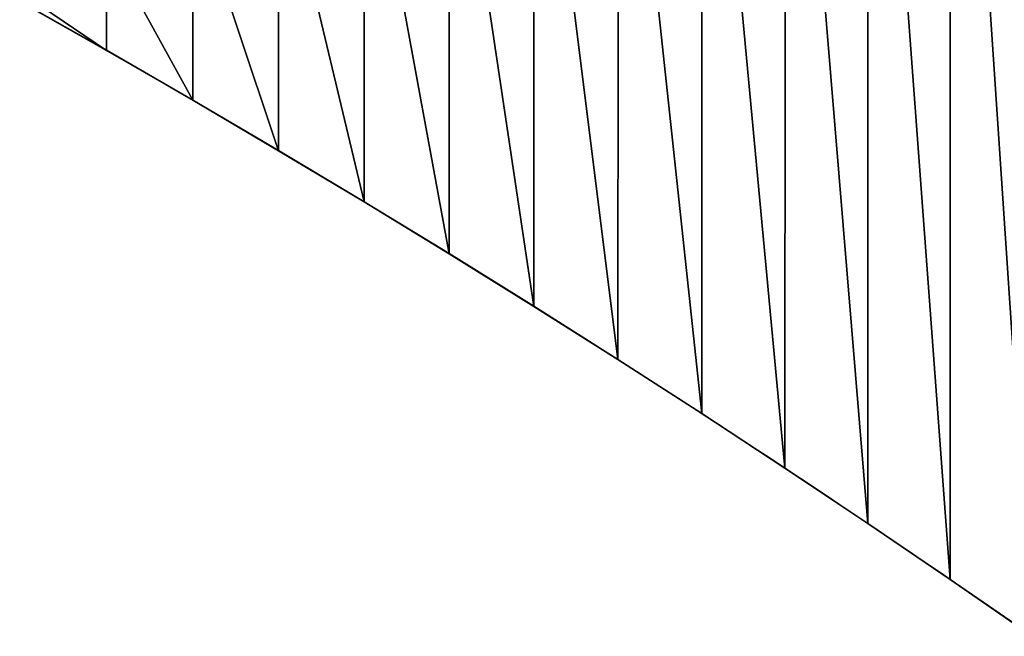
# Model space of a CAD drawing. Units: centimetres. Extents: x 1961 to 2865, y 7 to 560.
# Drawn here: x 2021 to 2402, y 35 to 274 of the extents above; entities that cross this region are included whole.
import ezdxf

# ---------------------------------------------------------------- set-up
doc = ezdxf.new("R2010")
doc.units = ezdxf.units.CM
doc.header["$LTSCALE"] = 2.54
doc.layers.get('0').update_dxf_attribs({"true_color": 0xff5454})
doc.layers.add('VP-EQ', color=7, linetype='Continuous', true_color=0x8a3492)

# ---------------------------------------------------------------- blocks, each defined once
blk = doc.blocks.new('Grupuj_5')
at = {"color": 9, "true_color": 0xdac1a0, "extrusion": (-0.107296, -4.39657e-15, 0.994227)}
for centre in [(3898.75, -2307.29, 10.67), (3898.75, -2307.31, 10.47)]:
    blk.add_arc(centre, 4744.14, 145.26563, 150.88347, dxfattribs=at)
at = {"color": 9, "true_color": 0xdac1a0}
mesh = blk.add_polyface(dxfattribs=at)
corners = [(33.59, 226.89, 14.36), (0, 249.68, 10.73), (0, 245.89, 10.73), (33.65, 268.44, 14.37), (67.03, 207.61, 17.97), (67.13, 287.5, 17.98), (100.31, 188.06, 21.56), (100.45, 306.85, 21.58), (133.43, 168.24, 25.13), (133.59, 326.5, 25.15), (166.39, 148.15, 28.69), (166.57, 346.43, 28.71), (199.18, 127.78, 32.23), (199.37, 366.66, 32.25), (231.81, 107.15, 35.75), (231.99, 387.18, 35.77), (264.26, 86.25, 39.25), (264.43, 407.98, 39.27), (296.55, 65.08, 42.74), (296.69, 429.06, 42.75), (328.66, 43.65, 46.2), (328.77, 450.43, 46.22), (360.6, 21.96, 49.65), (360.65, 472.09, 49.66), (392.36, 0, 53.08), (392.35, 494.02, 53.08)]
mesh.append_faces([[corners[k] for k in face] for face in [(0, 1, 2), (23, 24, 25)]], dxfattribs={"vtx0": -1, "color": 9})
mesh.append_faces([[corners[k] for k in face] for face in [(1, 0, 3), (3, 4, 5), (5, 6, 7), (7, 8, 9), (9, 10, 11), (11, 12, 13), (13, 14, 15), (15, 16, 17), (17, 18, 19), (19, 20, 21), (21, 22, 23)]], dxfattribs={"vtx0": -1, "vtx1": -1, "color": 9})
mesh.append_faces([[corners[k] for k in face] for face in [(3, 0, 4), (5, 4, 6), (7, 6, 8), (9, 8, 10), (11, 10, 12), (13, 12, 14), (15, 14, 16), (17, 16, 18), (19, 18, 20), (21, 20, 22), (23, 22, 24)]], dxfattribs={"vtx0": -1, "vtx2": -1, "color": 9})
mesh = blk.add_polyface(dxfattribs=at)
corners = [(33.59, 226.89, 14.16), (0, 249.68, 10.53), (0, 245.89, 10.53), (33.65, 268.44, 14.17), (67.03, 207.61, 17.77), (67.13, 287.5, 17.78), (100.31, 188.06, 21.36), (100.45, 306.85, 21.38), (133.43, 168.24, 24.93), (133.59, 326.5, 24.95), (166.39, 148.15, 28.49), (166.57, 346.43, 28.51), (199.18, 127.78, 32.03), (199.37, 366.66, 32.05), (231.81, 107.15, 35.55), (231.99, 387.18, 35.57), (264.26, 86.25, 39.05), (264.43, 407.98, 39.07), (296.55, 65.08, 42.54), (296.69, 429.06, 42.55), (328.66, 43.65, 46), (328.77, 450.43, 46.02), (360.6, 21.96, 49.45), (360.65, 472.09, 49.46), (392.36, 0, 52.88), (392.35, 494.02, 52.88)]
mesh.append_faces([[corners[k] for k in face] for face in [(0, 1, 2), (23, 24, 25)]], dxfattribs={"vtx0": -1, "color": 9})
mesh.append_faces([[corners[k] for k in face] for face in [(1, 0, 3), (3, 4, 5), (5, 6, 7), (7, 8, 9), (9, 10, 11), (11, 12, 13), (13, 14, 15), (15, 16, 17), (17, 18, 19), (19, 20, 21), (21, 22, 23)]], dxfattribs={"vtx0": -1, "vtx1": -1, "color": 9})
mesh.append_faces([[corners[k] for k in face] for face in [(3, 0, 4), (5, 4, 6), (7, 6, 8), (9, 8, 10), (11, 10, 12), (13, 12, 14), (15, 14, 16), (17, 16, 18), (19, 18, 20), (21, 20, 22), (23, 22, 24)]], dxfattribs={"vtx0": -1, "vtx2": -1, "color": 9})
blk = doc.blocks.new('ST1389_')
at = {"color": 0}
for p, q in [((-1497.58, -301.74), (-1530.49, -283.13)), ((-1464.15, -321.02), (-1497.58, -301.74)), ((-1430.87, -340.56), (-1464.15, -321.02)), ((-1397.75, -360.39), (-1430.87, -340.56)), ((-1364.79, -380.48), (-1397.75, -360.39)), ((-1332, -400.85), (-1364.79, -380.48)), ((-1299.37, -421.48), (-1332, -400.85)), ((-1266.91, -442.38), (-1299.37, -421.48)), ((-1234.63, -463.54), (-1266.91, -442.38)), ((-1202.51, -484.98), (-1234.63, -463.54)), ((-1170.57, -506.67), (-1202.51, -484.98)), ((-1139.14, -528.4), (-1170.57, -506.67))]:
    blk.add_line(p, q, dxfattribs=at)

msp = doc.modelspace()

# ---------------------------------------------------------------- block references
at = {"color": 0}
msp.add_blockref('Grupuj_5', (2020.7, 35.09, 256.97), dxfattribs=at)
at = {"layer": 'VP-EQ', "color": 0}
msp.add_blockref('ST1389_', (3551.88, 563.81), dxfattribs=at)

doc.saveas('drawing.dxf')
